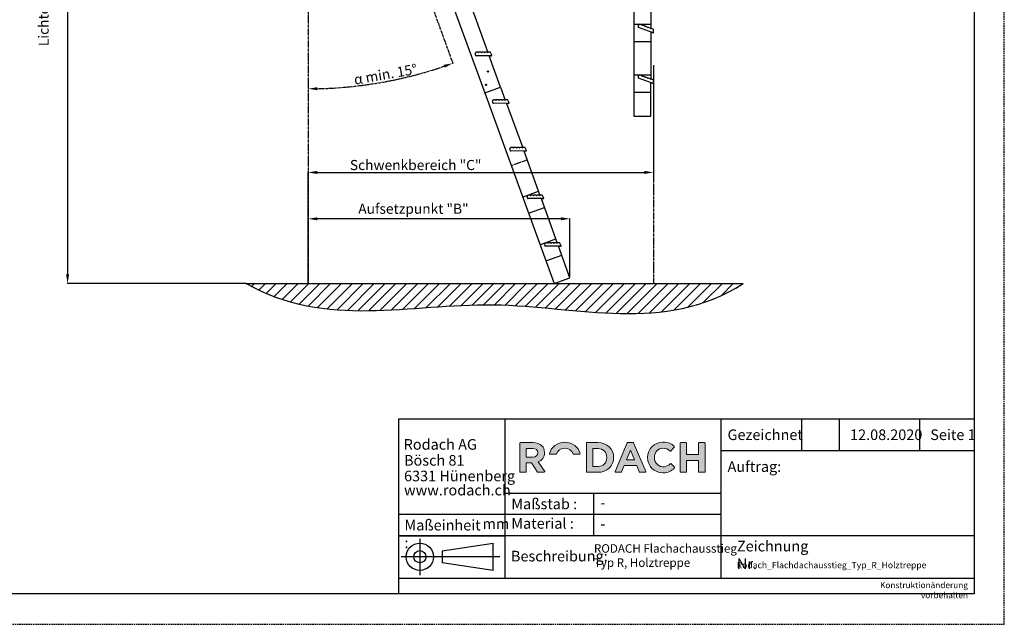
# Model space of a CAD drawing. Units: millimetres. Extents: x 11787 to 20697, y -479 to 5821.
# Drawn here: x 15822 to 20697, y -479 to 2514 of the extents above; entities that cross this region are included whole.
import ezdxf

# ---------------------------------------------------------------- set-up
doc = ezdxf.new("R2010")
doc.units = ezdxf.units.MM
doc.header["$PDSIZE"] = -1
doc.linetypes.add('CENTERX2', pattern=[20.32, 12.7, -2.54, 2.54, -2.54])
doc.linetypes.add('DASHED', pattern=[11.328947, 7.552632, -3.776316])
for name, color, linetype in [('Ebene 1', 7, 'Continuous'), ('kader', 7, 'Continuous'), ('LAYER2', 7, 'CENTERX2')]:
    doc.layers.add(name, color=color, linetype=linetype)
doc.layers.add('LAYER0', color=7, linetype='Continuous', lineweight=25)
doc.layers.add('Text', color=150, linetype='Continuous', lineweight=25)
doc.layers.add('niet zichtbaar', color=8, linetype='DASHED', plot=False)
doc.styles.add('Standaard1', font='ARIALN.TTF')
doc.styles.add('Standaard2', font='ARIALN.TTF')
doc.dimstyles.new('Beschriftung ohne Massangaben', dxfattribs={"dimtxt": 50, "dimasz": 45, "dimexe": 1.25, "dimexo": 0.625, "dimgap": 10, "dimtad": 1, "dimtxsty": 'Standaard1', "dimcen": 2.5, "dimclrd": 7, "dimclre": 7, "dimclrt": 7, "dimadec": 0, "dimazin": 0, "dimtfac": 1, "dimtmove": 0, "dimatfit": 3, "dimfxl": 0, "dimlwd": -1, "dimarcsym": 0})

# ---------------------------------------------------------------- blocks, each defined once
blk = doc.blocks.new('Rodach Logo')
at = {"layer": 'Ebene 1'}
h = blk.add_hatch(color=12, dxfattribs=at)
h.dxf.hatch_style = 2
edge = h.paths.add_edge_path()
edge.add_spline(control_points=[(297.8, 512.8), (308.2, 512.8), (314.3, 518.4), (314.3, 526.7), (314.3, 526.7), (314.3, 527), (314.3, 527), (314.3, 536.2), (307.8, 540.9), (297.3, 540.9), (297.3, 540.9), (276, 540.9), (276, 540.9), (276, 540.9), (276, 512.8), (276, 512.8), (276, 512.8), (297.8, 512.8), (297.8, 512.8)], knot_values=[0, 0, 0, 0, 1, 1, 1, 2, 2, 2, 3, 3, 3, 4, 4, 4, 5, 5, 5, 6, 6, 6, 6], degree=3, periodic=0)
edge = h.paths.add_edge_path()
edge.add_spline(control_points=[(254.4, 558.3), (254.4, 559.4), (255.4, 560.4), (256.5, 560.4), (256.5, 560.4), (299.2, 560.4), (299.2, 560.4), (311.6, 560.4), (321.2, 556.9), (327.7, 550.4), (333.1, 545), (336.1, 537.3), (336.1, 528.1), (336.1, 528.1), (336.1, 527.8), (336.1, 527.8), (336.1, 512), (327.5, 502.1), (315.1, 497.5), (315.1, 497.5), (336.8, 465.7), (336.8, 465.7), (337.7, 464.4), (336.8, 462.5), (335.1, 462.5), (335.1, 462.5), (314.9, 462.5), (314.9, 462.5), (314.2, 462.5), (313.6, 462.9), (313.2, 463.4), (313.2, 463.4), (292.9, 493.8), (292.9, 493.8), (292.9, 493.8), (276, 493.8), (276, 493.8), (276, 493.8), (276, 464.6), (276, 464.6), (276, 463.5), (275.1, 462.5), (273.9, 462.5), (273.9, 462.5), (256.5, 462.5), (256.5, 462.5), (255.4, 462.5), (254.4, 463.5), (254.4, 464.6), (254.4, 464.6), (254.4, 558.3), (254.4, 558.3)], knot_values=[0, 0, 0, 0, 1, 1, 1, 2, 2, 2, 3, 3, 3, 4, 4, 4, 5, 5, 5, 6, 6, 6, 7, 7, 7, 8, 8, 8, 9, 9, 9, 10, 10, 10, 11, 11, 11, 12, 12, 12, 13, 13, 13, 14, 14, 14, 15, 15, 15, 16, 16, 16, 17, 17, 17, 17], degree=3, periodic=0)
h = blk.add_hatch(color=12, dxfattribs=at)
h.dxf.hatch_style = 2
edge = h.paths.add_edge_path()
edge.add_spline(control_points=[(373.9, 522), (374.7, 522), (375.4, 522.5), (375.7, 523.3), (379.9, 534.4), (389.9, 542.2), (403, 542.2), (416, 542.2), (426.1, 534.3), (430.4, 523.3), (430.7, 522.5), (431.4, 522), (432.2, 522), (432.2, 522), (451.5, 522), (451.5, 522), (452.8, 522), (453.8, 523.3), (453.5, 524.6), (448, 546.1), (428.6, 562), (403.3, 562), (378, 562), (358.5, 546.1), (352.8, 524.6), (352.5, 523.3), (353.5, 522), (354.9, 522), (354.9, 522), (373.9, 522), (373.9, 522)], knot_values=[0, 0, 0, 0, 1, 1, 1, 2, 2, 2, 3, 3, 3, 4, 4, 4, 5, 5, 5, 6, 6, 6, 7, 7, 7, 8, 8, 8, 9, 9, 9, 10, 10, 10, 10], degree=3, periodic=0)
h = blk.add_hatch(color=12, dxfattribs=at)
h.dxf.hatch_style = 2
edge = h.paths.add_edge_path()
edge.add_spline(control_points=[(495.8, 540.9), (495.8, 540.9), (495.8, 482), (495.8, 482), (495.8, 482), (512.4, 482), (512.4, 482), (530, 482), (541.9, 493.8), (541.9, 511.2), (541.9, 511.2), (541.9, 511.5), (541.9, 511.5), (541.9, 528.8), (530, 540.9), (512.4, 540.9), (512.4, 540.9), (495.8, 540.9), (495.8, 540.9)], knot_values=[0, 0, 0, 0, 1, 1, 1, 2, 2, 2, 3, 3, 3, 4, 4, 4, 5, 5, 5, 6, 6, 6, 6], degree=3, periodic=0)
edge = h.paths.add_edge_path()
edge.add_spline(control_points=[(474.3, 558.3), (474.3, 559.4), (475.2, 560.4), (476.3, 560.4), (476.3, 560.4), (512.4, 560.4), (512.4, 560.4), (543.1, 560.4), (564.4, 539.3), (564.4, 511.7), (564.4, 511.7), (564.4, 511.5), (564.4, 511.5), (564.4, 483.9), (543.1, 462.5), (512.4, 462.5), (512.4, 462.5), (476.3, 462.5), (476.3, 462.5), (475.2, 462.5), (474.3, 463.5), (474.3, 464.6), (474.3, 464.6), (474.3, 558.3), (474.3, 558.3)], knot_values=[0, 0, 0, 0, 1, 1, 1, 2, 2, 2, 3, 3, 3, 4, 4, 4, 5, 5, 5, 6, 6, 6, 7, 7, 7, 8, 8, 8, 8], degree=3, periodic=0)
h = blk.add_hatch(color=12, dxfattribs=at)
h.dxf.hatch_style = 1
edge = h.paths.add_edge_path()
edge.add_spline(control_points=[(670.6, 465.4), (670.6, 465.4), (630.4, 559.8), (630.4, 559.8), (630.1, 560.6), (629.4, 561.1), (628.6, 561.1)], knot_values=[1, 1, 1, 1, 2, 2, 2, 3, 3, 3, 3], degree=3, periodic=0)
edge.add_spline(control_points=[(628.6, 561.1), (628.6, 561.1), (611.4, 561.1), (611.4, 561.1)], knot_values=[0, 0, 0, 0, 1, 1, 1, 1], degree=3, periodic=0)
edge.add_spline(control_points=[(611.4, 561.1), (610.6, 561.1), (609.9, 560.6), (609.5, 559.8)], knot_values=[13, 13, 13, 13, 14, 14, 14, 14], degree=3, periodic=0)
edge.add_spline(control_points=[(609.5, 559.8), (609.5, 559.8), (569.4, 465.4), (569.4, 465.4), (568.8, 464), (569.8, 462.5), (571.2, 462.5)], knot_values=[11, 11, 11, 11, 12, 12, 12, 13, 13, 13, 13], degree=3, periodic=0)
edge.add_spline(control_points=[(571.2, 462.5), (571.2, 462.5), (588.7, 462.5), (588.7, 462.5), (589.5, 462.5), (590.3, 463), (590.6, 463.8)], knot_values=[9, 9, 9, 9, 10, 10, 10, 11, 11, 11, 11], degree=3, periodic=0)
edge.add_spline(control_points=[(590.6, 463.8), (590.6, 463.8), (599, 484.5), (599, 484.5), (599, 484.5), (609.4, 484.5), (619.7, 484.5)], knot_values=[7.5, 7.5, 7.5, 7.5, 8.5, 8.5, 8.5, 9, 9, 9, 9], degree=3, periodic=0)
edge.add_spline(control_points=[(619.7, 484.5), (630.1, 484.5), (640.4, 484.5), (640.4, 484.5), (640.4, 484.5), (642.5, 479.3), (644.6, 474.1)], knot_values=[6.5, 6.5, 6.5, 6.5, 7, 7, 7, 7.5, 7.5, 7.5, 7.5], degree=3, periodic=0)
edge.add_spline(control_points=[(644.6, 474.1), (646.7, 469), (648.8, 463.8), (648.8, 463.8), (649.1, 463), (649.9, 462.5), (650.7, 462.5)], knot_values=[5, 5, 5, 5, 5.5, 5.5, 5.5, 6.5, 6.5, 6.5, 6.5], degree=3, periodic=0)
edge.add_spline(control_points=[(650.7, 462.5), (650.7, 462.5), (668.8, 462.5), (668.8, 462.5), (670.2, 462.5), (671.2, 464), (670.6, 465.4)], knot_values=[3, 3, 3, 3, 4, 4, 4, 5, 5, 5, 5], degree=3, periodic=0)
h.paths.add_polyline_path([(619.7, 535.2), (632.7, 503.5), (606.7, 503.5)], flags=16)
h = blk.add_hatch(color=12, dxfattribs=at)
h.dxf.hatch_style = 2
edge = h.paths.add_edge_path()
edge.add_spline(control_points=[(732.7, 481.1), (714.2, 478.2), (698.8, 492.8), (698.8, 511.6)], knot_values=[9, 9, 9, 9, 10, 10, 10, 10], degree=3, periodic=0)
edge.add_spline(control_points=[(698.8, 511.7), (698.8, 528.5), (710.7, 542.2), (727.2, 542.2)], knot_values=[7, 7, 7, 7, 8, 8, 8, 8], degree=3, periodic=0)
edge.add_spline(control_points=[(727.2, 542.2), (736.3, 542.2), (743.6, 538.5), (750.6, 532.5)], knot_values=[6, 6, 6, 6, 7, 7, 7, 7], degree=3, periodic=0)
edge.add_spline(control_points=[(750.6, 532.5), (751.5, 531.8), (752.8, 531.8), (753.5, 532.7)], knot_values=[5, 5, 5, 5, 6, 6, 6, 6], degree=3, periodic=0)
edge.add_spline(control_points=[(753.5, 532.7), (753.5, 532.7), (764.6, 545.5), (764.6, 545.5), (765.3, 546.3), (765.2, 547.6), (764.4, 548.3)], knot_values=[3, 3, 3, 3, 4, 4, 4, 5, 5, 5, 5], degree=3, periodic=0)
edge.add_spline(control_points=[(764.4, 548.3), (755.6, 556.5), (744.8, 562), (727.3, 562)], knot_values=[2, 2, 2, 2, 3, 3, 3, 3], degree=3, periodic=0)
edge.add_spline(control_points=[(727.3, 562), (697.2, 562), (676.3, 539.3), (676.3, 511.5)], knot_values=[1, 1, 1, 1, 2, 2, 2, 2], degree=3, periodic=0)
edge.add_spline(control_points=[(676.3, 511.5), (676.3, 511.5), (676.3, 511.2), (676.3, 511.2)], knot_values=[0.00001, 0.00001, 0.00001, 0.00001, 1, 1, 1, 1], degree=3, periodic=0)
edge.add_spline(control_points=[(676.3, 511.2), (676.3, 483.1), (697.7, 460.9), (726.5, 460.9)], knot_values=[15, 15, 15, 15, 16, 16, 16, 16], degree=3, periodic=0)
edge.add_spline(control_points=[(726.5, 460.9), (744.5, 460.9), (755.4, 467), (765.2, 476.9)], knot_values=[14, 14, 14, 14, 15, 15, 15, 15], degree=3, periodic=0)
edge.add_spline(control_points=[(765.2, 476.9), (765.9, 477.7), (765.9, 479), (765.1, 479.8)], knot_values=[13, 13, 13, 13, 14, 14, 14, 14], degree=3, periodic=0)
edge.add_spline(control_points=[(765.1, 479.8), (765.1, 479.8), (754.2, 490.8), (754.2, 490.8), (753.5, 491.6), (752.2, 491.6), (751.4, 490.9)], knot_values=[11, 11, 11, 11, 12, 12, 12, 13, 13, 13, 13], degree=3, periodic=0)
edge.add_spline(control_points=[(751.4, 490.9), (745.7, 485.8), (740.2, 482.3), (732.7, 481.1)], knot_values=[10, 10, 10, 10, 11, 11, 11, 11], degree=3, periodic=0)
h = blk.add_hatch(color=12, dxfattribs=at)
h.dxf.hatch_style = 2
edge = h.paths.add_edge_path()
edge.add_spline(control_points=[(866.5, 464.6), (866.5, 464.6), (866.5, 558.3), (866.5, 558.3), (866.5, 559.5), (865.6, 560.4), (864.4, 560.4)], knot_values=[7, 7, 7, 7, 8, 8, 8, 9, 9, 9, 9], degree=3, periodic=0)
edge.add_spline(control_points=[(864.4, 560.4), (864.4, 560.4), (847, 560.4), (847, 560.4), (845.9, 560.4), (845, 559.5), (845, 558.3)], knot_values=[5, 5, 5, 5, 6, 6, 6, 7, 7, 7, 7], degree=3, periodic=0)
edge.add_spline(control_points=[(845, 558.3), (845, 558.3), (845, 521.7), (845, 521.7), (845, 521.7), (835, 521.7), (825.1, 521.7)], knot_values=[3.5, 3.5, 3.5, 3.5, 4.5, 4.5, 4.5, 5, 5, 5, 5], degree=3, periodic=0)
edge.add_spline(control_points=[(825.1, 521.7), (815.2, 521.7), (805.3, 521.7), (805.3, 521.7), (805.3, 521.7), (805.3, 530.8), (805.3, 540)], knot_values=[2.5, 2.5, 2.5, 2.5, 3, 3, 3, 3.5, 3.5, 3.5, 3.5], degree=3, periodic=0)
edge.add_spline(control_points=[(805.3, 540), (805.3, 549.2), (805.3, 558.3), (805.3, 558.3), (805.3, 559.5), (804.4, 560.4), (803.2, 560.4)], knot_values=[1, 1, 1, 1, 1.5, 1.5, 1.5, 2.5, 2.5, 2.5, 2.5], degree=3, periodic=0)
edge.add_spline(control_points=[(803.2, 560.4), (803.2, 560.4), (785.8, 560.4), (785.8, 560.4)], knot_values=[0, 0, 0, 0, 1, 1, 1, 1], degree=3, periodic=0)
edge.add_spline(control_points=[(785.8, 560.4), (784.7, 560.4), (783.7, 559.5), (783.7, 558.3)], knot_values=[19, 19, 19, 19, 20, 20, 20, 20], degree=3, periodic=0)
edge.add_spline(control_points=[(783.7, 558.3), (783.7, 558.3), (783.7, 464.6), (783.7, 464.6), (783.7, 463.5), (784.7, 462.5), (785.8, 462.5)], knot_values=[17, 17, 17, 17, 18, 18, 18, 19, 19, 19, 19], degree=3, periodic=0)
edge.add_spline(control_points=[(785.8, 462.5), (785.8, 462.5), (803.2, 462.5), (803.2, 462.5), (804.4, 462.5), (805.3, 463.5), (805.3, 464.6)], knot_values=[15, 15, 15, 15, 16, 16, 16, 17, 17, 17, 17], degree=3, periodic=0)
edge.add_spline(control_points=[(805.3, 464.6), (805.3, 464.6), (805.3, 501.8), (805.3, 501.8), (805.3, 501.8), (815.2, 501.8), (825.1, 501.8)], knot_values=[13.5, 13.5, 13.5, 13.5, 14.5, 14.5, 14.5, 15, 15, 15, 15], degree=3, periodic=0)
edge.add_spline(control_points=[(825.1, 501.8), (835, 501.8), (845, 501.8), (845, 501.8), (845, 501.8), (845, 492.5), (845, 483.2)], knot_values=[12.5, 12.5, 12.5, 12.5, 13, 13, 13, 13.5, 13.5, 13.5, 13.5], degree=3, periodic=0)
edge.add_spline(control_points=[(845, 483.2), (845, 473.9), (845, 464.6), (845, 464.6), (845, 463.5), (845.9, 462.5), (847, 462.5)], knot_values=[11, 11, 11, 11, 11.5, 11.5, 11.5, 12.5, 12.5, 12.5, 12.5], degree=3, periodic=0)
edge.add_spline(control_points=[(847, 462.5), (847, 462.5), (864.4, 462.5), (864.4, 462.5), (865.6, 462.5), (866.5, 463.5), (866.5, 464.6)], knot_values=[9, 9, 9, 9, 10, 10, 10, 11, 11, 11, 11], degree=3, periodic=0)
at = {"layer": 'Ebene 1', "lineweight": 0}
blk.add_lwpolyline([(632.7, 503.5), (619.7, 535.2), (606.7, 503.5), (632.7, 503.5)], dxfattribs=at)
for points, knots in [([(254.4, 558.3), (254.4, 559.4), (255.4, 560.4), (256.5, 560.4), (256.5, 560.4), (299.2, 560.4), (299.2, 560.4), (311.6, 560.4), (321.2, 556.9), (327.7, 550.4), (333.1, 545), (336.1, 537.3), (336.1, 528.1), (336.1, 528.1), (336.1, 527.8), (336.1, 527.8), (336.1, 512), (327.5, 502.1), (315.1, 497.5), (315.1, 497.5), (336.8, 465.7), (336.8, 465.7), (337.7, 464.4), (336.8, 462.5), (335.1, 462.5), (335.1, 462.5), (314.9, 462.5), (314.9, 462.5), (314.2, 462.5), (313.6, 462.9), (313.2, 463.4), (313.2, 463.4), (292.9, 493.8), (292.9, 493.8), (292.9, 493.8), (276, 493.8), (276, 493.8), (276, 493.8), (276, 464.6), (276, 464.6), (276, 463.5), (275.1, 462.5), (273.9, 462.5), (273.9, 462.5), (256.5, 462.5), (256.5, 462.5), (255.4, 462.5), (254.4, 463.5), (254.4, 464.6), (254.4, 464.6), (254.4, 558.3), (254.4, 558.3)], [0, 0, 0, 0, 1, 1, 1, 2, 2, 2, 3, 3, 3, 4, 4, 4, 5, 5, 5, 6, 6, 6, 7, 7, 7, 8, 8, 8, 9, 9, 9, 10, 10, 10, 11, 11, 11, 12, 12, 12, 13, 13, 13, 14, 14, 14, 15, 15, 15, 16, 16, 16, 17, 17, 17, 17]), ([(373.9, 522), (374.7, 522), (375.4, 522.5), (375.7, 523.3), (379.9, 534.4), (389.9, 542.2), (403, 542.2), (416, 542.2), (426.1, 534.3), (430.4, 523.3), (430.7, 522.5), (431.4, 522), (432.2, 522), (432.2, 522), (451.5, 522), (451.5, 522), (452.8, 522), (453.8, 523.3), (453.5, 524.6), (448, 546.1), (428.6, 562), (403.3, 562), (378, 562), (358.5, 546.1), (352.8, 524.6), (352.5, 523.3), (353.5, 522), (354.9, 522), (354.9, 522), (373.9, 522), (373.9, 522)], [0, 0, 0, 0, 1, 1, 1, 2, 2, 2, 3, 3, 3, 4, 4, 4, 5, 5, 5, 6, 6, 6, 7, 7, 7, 8, 8, 8, 9, 9, 9, 10, 10, 10, 10]), ([(474.3, 558.3), (474.3, 559.4), (475.2, 560.4), (476.3, 560.4), (476.3, 560.4), (512.4, 560.4), (512.4, 560.4), (543.1, 560.4), (564.4, 539.3), (564.4, 511.7), (564.4, 511.7), (564.4, 511.5), (564.4, 511.5), (564.4, 483.9), (543.1, 462.5), (512.4, 462.5), (512.4, 462.5), (476.3, 462.5), (476.3, 462.5), (475.2, 462.5), (474.3, 463.5), (474.3, 464.6), (474.3, 464.6), (474.3, 558.3), (474.3, 558.3)], [0, 0, 0, 0, 1, 1, 1, 2, 2, 2, 3, 3, 3, 4, 4, 4, 5, 5, 5, 6, 6, 6, 7, 7, 7, 8, 8, 8, 8]), ([(611.4, 561.1), (611.4, 561.1), (628.6, 561.1), (628.6, 561.1), (629.4, 561.1), (630.1, 560.6), (630.4, 559.8), (630.4, 559.8), (670.6, 465.4), (670.6, 465.4), (671.2, 464), (670.2, 462.5), (668.8, 462.5), (668.8, 462.5), (650.7, 462.5), (650.7, 462.5), (649.9, 462.5), (649.1, 463), (648.8, 463.8), (648.8, 463.8), (640.4, 484.5), (640.4, 484.5), (640.4, 484.5), (599, 484.5), (599, 484.5), (599, 484.5), (590.6, 463.8), (590.6, 463.8), (590.3, 463), (589.5, 462.5), (588.7, 462.5), (588.7, 462.5), (571.2, 462.5), (571.2, 462.5), (569.8, 462.5), (568.8, 464), (569.4, 465.4), (569.4, 465.4), (609.5, 559.8), (609.5, 559.8), (609.9, 560.6), (610.6, 561.1), (611.4, 561.1)], [0, 0, 0, 0, 1, 1, 1, 2, 2, 2, 3, 3, 3, 4, 4, 4, 5, 5, 5, 6, 6, 6, 7, 7, 7, 8, 8, 8, 9, 9, 9, 10, 10, 10, 11, 11, 11, 12, 12, 12, 13, 13, 13, 14, 14, 14, 14]), ([(676.3, 511.2), (676.3, 511.2), (676.3, 511.5), (676.3, 511.5), (676.3, 539.3), (697.2, 562), (727.3, 562), (744.8, 562), (755.6, 556.5), (764.4, 548.3), (765.2, 547.6), (765.3, 546.3), (764.6, 545.5), (764.6, 545.5), (753.5, 532.7), (753.5, 532.7), (752.8, 531.8), (751.5, 531.8), (750.6, 532.5), (743.6, 538.5), (736.3, 542.2), (727.2, 542.2), (710.7, 542.2), (698.8, 528.5), (698.8, 511.7), (698.8, 511.7), (698.8, 511.6), (698.8, 511.6), (698.8, 492.8), (714.2, 478.2), (732.7, 481.1), (740.2, 482.3), (745.7, 485.8), (751.4, 490.9), (752.2, 491.6), (753.5, 491.6), (754.2, 490.8), (754.2, 490.8), (765.1, 479.8), (765.1, 479.8), (765.9, 479), (765.9, 477.7), (765.2, 476.9), (755.4, 467), (744.5, 460.9), (726.5, 460.9), (697.7, 460.9), (676.3, 483.1), (676.3, 511.2)], [0, 0, 0, 0, 1, 1, 1, 2, 2, 2, 3, 3, 3, 4, 4, 4, 5, 5, 5, 6, 6, 6, 7, 7, 7, 8, 8, 8, 9, 9, 9, 10, 10, 10, 11, 11, 11, 12, 12, 12, 13, 13, 13, 14, 14, 14, 15, 15, 15, 16, 16, 16, 16]), ([(785.8, 560.4), (785.8, 560.4), (803.2, 560.4), (803.2, 560.4), (804.4, 560.4), (805.3, 559.5), (805.3, 558.3), (805.3, 558.3), (805.3, 521.7), (805.3, 521.7), (805.3, 521.7), (845, 521.7), (845, 521.7), (845, 521.7), (845, 558.3), (845, 558.3), (845, 559.5), (845.9, 560.4), (847, 560.4), (847, 560.4), (864.4, 560.4), (864.4, 560.4), (865.6, 560.4), (866.5, 559.5), (866.5, 558.3), (866.5, 558.3), (866.5, 464.6), (866.5, 464.6), (866.5, 463.5), (865.6, 462.5), (864.4, 462.5), (864.4, 462.5), (847, 462.5), (847, 462.5), (845.9, 462.5), (845, 463.5), (845, 464.6), (845, 464.6), (845, 501.8), (845, 501.8), (845, 501.8), (805.3, 501.8), (805.3, 501.8), (805.3, 501.8), (805.3, 464.6), (805.3, 464.6), (805.3, 463.5), (804.4, 462.5), (803.2, 462.5), (803.2, 462.5), (785.8, 462.5), (785.8, 462.5), (784.7, 462.5), (783.7, 463.5), (783.7, 464.6), (783.7, 464.6), (783.7, 558.3), (783.7, 558.3), (783.7, 559.5), (784.7, 560.4), (785.8, 560.4)], [0, 0, 0, 0, 1, 1, 1, 2, 2, 2, 3, 3, 3, 4, 4, 4, 5, 5, 5, 6, 6, 6, 7, 7, 7, 8, 8, 8, 9, 9, 9, 10, 10, 10, 11, 11, 11, 12, 12, 12, 13, 13, 13, 14, 14, 14, 15, 15, 15, 16, 16, 16, 17, 17, 17, 18, 18, 18, 19, 19, 19, 20, 20, 20, 20]), ([(297.8, 512.8), (308.2, 512.8), (314.3, 518.4), (314.3, 526.7), (314.3, 526.7), (314.3, 527), (314.3, 527), (314.3, 536.2), (307.8, 540.9), (297.3, 540.9), (297.3, 540.9), (276, 540.9), (276, 540.9), (276, 540.9), (276, 512.8), (276, 512.8), (276, 512.8), (297.8, 512.8), (297.8, 512.8)], [0, 0, 0, 0, 1, 1, 1, 2, 2, 2, 3, 3, 3, 4, 4, 4, 5, 5, 5, 6, 6, 6, 6]), ([(495.8, 540.9), (495.8, 540.9), (495.8, 482), (495.8, 482), (495.8, 482), (512.4, 482), (512.4, 482), (530, 482), (541.9, 493.8), (541.9, 511.2), (541.9, 511.2), (541.9, 511.5), (541.9, 511.5), (541.9, 528.8), (530, 540.9), (512.4, 540.9), (512.4, 540.9), (495.8, 540.9), (495.8, 540.9)], [0, 0, 0, 0, 1, 1, 1, 2, 2, 2, 3, 3, 3, 4, 4, 4, 5, 5, 5, 6, 6, 6, 6])]:
    blk.add_open_spline(points, degree=3, knots=knots, dxfattribs=at)
blk = doc.blocks.new('RC_Unterteil')
at = {"color": 7, "linetype": 'Continuous', "lineweight": 0}
blk.add_point((0, 930.9), dxfattribs=at)
at = {"layer": 'LAYER0'}
for p, q in [((0, 930.9), (77.3, 962.1)), ((0, 930.9), (376.1, 0)), ((77.3, 962.1), (102.8, 899.1)), ((54.2, 898.6), (43.8, 898.3)), ((120.8, 883.4), (44.5, 880.8)), ((69.2, 899.1), (59.2, 898.8)), ((84.2, 899.7), (74.2, 899.3)), ((99.2, 900.2), (89.2, 899.8)), ((114.2, 900.7), (104.1, 900.4)), ((114.2, 900.7), (104.1, 900.4)), ((109.3, 883), (195.4, 669.9)), ((110.2, 883.1), (120.8, 883.4)), ((122.1, 885.5), (116.1, 899.5)), ((122.1, 885.5), (116.1, 899.5)), ((148.2, 665.9), (137.9, 665.5)), ((214.8, 650.7), (138.5, 648)), ((163.2, 666.4), (153.2, 666.1)), ((178.2, 666.9), (168.2, 666.6)), ((193.2, 667.5), (183.2, 667.1)), ((195.4, 669.9), (196.8, 666.3)), ((208.3, 668), (198.2, 667.6)), ((208.3, 668), (198.2, 667.6)), ((203.3, 650.3), (290.9, 433.6)), ((204.2, 650.3), (214.8, 650.7)), ((216.1, 652.8), (210.2, 666.8)), ((216.1, 652.8), (210.2, 666.8)), ((205.5, 422.2), (282.9, 453.4)), ((242.2, 433.2), (231.9, 432.8)), ((308.8, 418), (232.5, 415.3)), ((257.2, 433.7), (247.2, 433.3)), ((272.2, 434.2), (262.2, 433.9)), ((287.2, 434.7), (277.2, 434.4)), ((302.3, 435.3), (292.2, 434.9)), ((302.3, 435.3), (292.2, 434.9)), ((297.3, 417.6), (384.9, 200.9)), ((298.2, 417.6), (308.8, 418)), ((310.1, 420.1), (304.2, 434.1)), ((310.1, 420.1), (304.2, 434.1)), ((237.4, 343.4), (314.7, 374.6)), ((299.6, 189.4), (376.9, 220.7)), ((336.3, 200.4), (325.9, 200.1)), ((351.3, 201), (341.3, 200.6)), ((366.2, 201.5), (356.3, 201.1)), ((381.2, 202), (371.2, 201.7)), ((396.3, 202.5), (386.2, 202.2)), ((396.3, 202.5), (386.2, 202.2)), ((404.2, 187.3), (398.2, 201.3)), ((404.2, 187.3), (398.2, 201.3)), ((402.8, 185.3), (326.5, 182.6)), ((453.4, 31.2), (391.4, 184.9)), ((392.3, 184.9), (402.8, 185.3)), ((331.4, 110.6), (408.7, 141.9)), ((376.1, 0), (453.4, 31.2))]:
    blk.add_line(p, q, dxfattribs=at)
at = {"layer": 'LAYER0', "linetype": 'CENTERX2'}
blk.add_line((143.4, 576.1), (220.7, 607.3), dxfattribs=at)
at = {"layer": 'LAYER0'}
for centre, radius, start, end in [((49, 889.7), 10, 145.3746, 218.6261), ((49, 889.7), 10, 120.9554, 147.2571), ((49, 889.7), 10, 216.7436, 243.0453), ((54.2, 897.9), 0.75, 26.7202, 92.0003), ((56.7, 899.1), 2, 206.7202, 337.2805), ((59.2, 898), 0.75, 92.0003, 157.2805), ((69.2, 898.4), 0.75, 26.7202, 92.0003), ((71.7, 899.6), 2, 206.7202, 337.2805), ((74.2, 898.6), 0.75, 92.0003, 157.2805), ((84.2, 898.9), 0.75, 26.7202, 92.0003), ((86.6, 900.2), 2, 206.7202, 337.2805), ((89.2, 899.1), 0.75, 92.0003, 157.2805), ((99.2, 899.4), 0.75, 26.7202, 92.0003), ((101.6, 900.7), 2, 206.7202, 333.3189), ((101.6, 900.7), 2, 333.3189, 337.2805), ((104.2, 899.6), 0.75, 92.0003, 157.2805), ((104.2, 899.6), 0.75, 92.0003, 157.2805), ((114.3, 898.7), 2, 23.0003, 92.0003), ((114.3, 898.7), 2, 23.0003, 92.0003), ((120.7, 884.9), 1.5, 272.0003, 23.0003), ((143, 657), 10, 145.3746, 218.6261), ((143, 657), 10, 120.9554, 147.2571), ((143, 657), 10, 216.7436, 243.0453), ((148.2, 665.1), 0.75, 26.7202, 92.0003), ((150.7, 666.4), 2, 206.7202, 337.2805), ((153.2, 665.3), 0.75, 92.0003, 157.2805), ((163.2, 665.7), 0.75, 26.7202, 92.0003), ((165.7, 666.9), 2, 206.7202, 337.2805), ((168.2, 665.8), 0.75, 92.0003, 157.2805), ((178.2, 666.2), 0.75, 26.7202, 92.0003), ((180.7, 667.4), 2, 206.7202, 337.2805), ((183.2, 666.4), 0.75, 92.0003, 157.2805), ((193.2, 666.7), 0.75, 26.7202, 92.0003), ((195.7, 668), 2, 206.7202, 333.3189), ((198.2, 666.9), 0.75, 92.0003, 157.2805), ((198.2, 666.9), 0.75, 92.0003, 157.2805), ((195.7, 668), 2, 333.3189, 337.2805), ((208.3, 666), 2, 23.0003, 92.0003), ((208.3, 666), 2, 23.0003, 92.0003), ((214.7, 652.2), 1.5, 272.0003, 23.0003), ((237, 424.2), 10, 145.3746, 218.6261), ((237, 424.2), 10, 120.9554, 147.2571), ((237, 424.2), 10, 216.7436, 243.0453), ((242.3, 432.4), 0.75, 26.7202, 92.0003), ((244.7, 433.7), 2, 206.7202, 337.2805), ((247.3, 432.6), 0.75, 92.0003, 157.2805), ((257.3, 432.9), 0.75, 26.7202, 92.0003), ((259.7, 434.2), 2, 206.7202, 337.2805), ((262.2, 433.1), 0.75, 92.0003, 157.2805), ((272.2, 433.5), 0.75, 26.7202, 92.0003), ((274.7, 434.7), 2, 206.7202, 337.2805), ((277.2, 433.6), 0.75, 92.0003, 157.2805), ((287.2, 434), 0.75, 26.7202, 92.0003), ((289.7, 435.2), 2, 206.7202, 333.3189), ((292.2, 434.2), 0.75, 92.0003, 157.2805), ((292.2, 434.2), 0.75, 92.0003, 157.2805), ((289.7, 435.2), 2, 333.3189, 337.2805), ((302.4, 433.3), 2, 23.0003, 92.0003), ((302.4, 433.3), 2, 23.0003, 92.0003), ((308.8, 419.5), 1.5, 272.0003, 23.0003), ((331.1, 191.5), 10, 145.3746, 218.6261), ((331.1, 191.5), 10, 120.9554, 147.2571), ((336.3, 199.7), 0.75, 26.7202, 92.0003), ((338.7, 200.9), 2, 206.7202, 337.2805), ((341.3, 199.9), 0.75, 92.0003, 157.2805), ((351.3, 200.2), 0.75, 26.7202, 92.0003), ((353.7, 201.5), 2, 206.7202, 337.2805), ((356.3, 200.4), 0.75, 92.0003, 157.2805), ((366.3, 200.7), 0.75, 26.7202, 92.0003), ((368.7, 202), 2, 206.7202, 337.2805), ((371.3, 200.9), 0.75, 92.0003, 157.2805), ((381.3, 201.3), 0.75, 26.7202, 92.0003), ((383.7, 202.5), 2, 206.7202, 333.3189), ((383.7, 202.5), 2, 333.3189, 337.2805), ((386.3, 201.4), 0.75, 92.0003, 157.2805), ((386.3, 201.4), 0.75, 92.0003, 157.2805), ((396.4, 200.5), 2, 23.0003, 92.0003), ((396.4, 200.5), 2, 23.0003, 92.0003), ((331.1, 191.5), 10, 216.7436, 243.0453), ((402.8, 186.8), 1.5, 272.0003, 23.0003)]:
    blk.add_arc(centre, radius, start, end, dxfattribs=at)
blk = doc.blocks.new('RC_Mittelteil')
at = {"color": 7, "linetype": 'Continuous', "lineweight": 25}
for centre in [(1700.6, 2281.3), (1668.5, 2223.3), (1688.4, 1406.7), (1656.3, 1348.7)]:
    blk.add_circle(centre, 3, dxfattribs=at)
at = {"color": 7, "linetype": 'Continuous', "lineweight": 0}
for p in [(1720.2, 2317), (1636.8, 1313)]:
    blk.add_point(p, dxfattribs=at)
at = {"layer": 'LAYER0'}
for p, q in [((1636.8, 2317), (1720.2, 2317)), ((1636.8, 2317), (1636.8, 1313)), ((1720.2, 2317), (1720.2, 2249)), ((1731, 2227.8), (1659.2, 2253.9)), ((1674.9, 2266.8), (1665.2, 2270.3)), ((1689, 2261.7), (1679.6, 2265.1)), ((1703.1, 2256.5), (1693.7, 2260)), ((1717.2, 2251.4), (1707.8, 2254.8)), ((1731.4, 2246.3), (1721.9, 2249.7)), ((1731.4, 2246.3), (1721.9, 2249.7)), ((1733, 2229.2), (1732.7, 2244.4)), ((1733, 2229.2), (1732.7, 2244.4)), ((1720.2, 2231.7), (1720.2, 2001.9)), ((1721, 2231.4), (1731, 2227.8)), ((1731, 1976.8), (1659.2, 2002.9)), ((1674.9, 2015.8), (1665.2, 2019.3)), ((1689, 2010.7), (1679.6, 2014.1)), ((1703.1, 2005.5), (1693.7, 2009)), ((1717.2, 2000.4), (1707.8, 2003.8)), ((1720.2, 2001.9), (1720.2, 1998)), ((1720.2, 1980.7), (1720.2, 1747)), ((1721, 1980.4), (1731, 1976.8)), ((1731.4, 1995.3), (1721.9, 1998.7)), ((1731.4, 1995.3), (1721.9, 1998.7)), ((1733, 1978.2), (1732.7, 1993.4)), ((1733, 1978.2), (1732.7, 1993.4)), ((1674.9, 1764.8), (1665.2, 1768.3)), ((1689, 1759.7), (1679.6, 1763.1)), ((1703.1, 1754.5), (1693.7, 1758)), ((1731, 1725.8), (1659.2, 1751.9)), ((1717.2, 1749.4), (1707.8, 1752.8)), ((1720.2, 1729.7), (1720.2, 1496)), ((1721, 1729.4), (1731, 1725.8)), ((1731.4, 1744.3), (1721.9, 1747.7)), ((1731.4, 1744.3), (1721.9, 1747.7)), ((1733, 1727.2), (1732.7, 1742.4)), ((1733, 1727.2), (1732.7, 1742.4)), ((1674.9, 1513.8), (1665.2, 1517.3)), ((1689, 1508.7), (1679.6, 1512.1)), ((1731, 1474.8), (1659.2, 1500.9)), ((1703.1, 1503.5), (1693.7, 1507)), ((1717.2, 1498.4), (1707.8, 1501.8)), ((1720.2, 1313), (1720.2, 1478.7)), ((1721, 1478.4), (1731, 1474.8)), ((1731.4, 1493.3), (1721.9, 1496.7)), ((1731.4, 1493.3), (1721.9, 1496.7)), ((1733, 1476.2), (1732.7, 1491.4)), ((1733, 1476.2), (1732.7, 1491.4)), ((1636.8, 1313), (1720.2, 1313))]:
    blk.add_line(p, q, dxfattribs=at)
for centre, radius, start, end in [((1666.8, 2260.5), 10, 123.3742, 196.6258), ((1666.8, 2260.5), 10, 194.7433, 221.045), ((1666.8, 2260.5), 10, 98.955, 125.2567), ((1674.7, 2266.1), 0.75, 4.7199, 70), ((1677.4, 2266.3), 2, 184.7199, 315.2801), ((1679.4, 2264.4), 0.75, 70, 135.2801), ((1688.8, 2261), 0.75, 4.7199, 70), ((1691.5, 2261.2), 2, 184.7199, 315.2801), ((1693.5, 2259.3), 0.75, 70, 135.2801), ((1702.9, 2255.8), 0.75, 4.7199, 70), ((1705.6, 2256.1), 2, 184.7199, 315.2801), ((1707.6, 2254.1), 0.75, 70, 135.2801), ((1717, 2250.7), 0.75, 4.7199, 70), ((1719.7, 2250.9), 2, 184.7199, 311.3185), ((1719.7, 2250.9), 2, 311.3185, 315.2801), ((1721.6, 2249), 0.75, 70, 135.2801), ((1721.6, 2249), 0.75, 70, 135.2801), ((1730.7, 2244.4), 2, 1, 70), ((1730.7, 2244.4), 2, 1, 70), ((1731.5, 2229.2), 1.5, 250, 1), ((1666.8, 2009.5), 10, 123.3742, 196.6258), ((1666.8, 2009.5), 10, 194.7433, 221.045), ((1666.8, 2009.5), 10, 98.955, 125.2567), ((1674.7, 2015.1), 0.75, 4.7199, 70), ((1677.4, 2015.3), 2, 184.7199, 315.2801), ((1679.4, 2013.4), 0.75, 70, 135.2801), ((1688.8, 2010), 0.75, 4.7199, 70), ((1691.5, 2010.2), 2, 184.7199, 315.2801), ((1693.5, 2008.3), 0.75, 70, 135.2801), ((1702.9, 2004.8), 0.75, 4.7199, 70), ((1705.6, 2005.1), 2, 184.7199, 315.2801), ((1707.6, 2003.1), 0.75, 70, 135.2801), ((1717, 1999.7), 0.75, 4.7199, 70), ((1719.7, 1999.9), 2, 184.7199, 311.3185), ((1719.7, 1999.9), 2, 311.3185, 315.2801), ((1721.6, 1998), 0.75, 70, 135.2801), ((1721.6, 1998), 0.75, 70, 135.2801), ((1731.5, 1978.2), 1.5, 250, 1), ((1730.7, 1993.4), 2, 1, 70), ((1730.7, 1993.4), 2, 1, 70), ((1666.8, 1758.5), 10, 123.3742, 196.6258), ((1666.8, 1758.5), 10, 194.7433, 221.045), ((1666.8, 1758.5), 10, 98.955, 125.2567), ((1674.7, 1764.1), 0.75, 4.7199, 70), ((1677.4, 1764.3), 2, 184.7199, 315.2801), ((1679.4, 1762.4), 0.75, 70, 135.2801), ((1688.8, 1759), 0.75, 4.7199, 70), ((1691.5, 1759.2), 2, 184.7199, 315.2801), ((1693.5, 1757.3), 0.75, 70, 135.2801), ((1702.9, 1753.8), 0.75, 4.7199, 70), ((1705.6, 1754.1), 2, 184.7199, 315.2801), ((1707.6, 1752.1), 0.75, 70, 135.2801), ((1717, 1748.7), 0.75, 4.7199, 70), ((1719.7, 1748.9), 2, 184.7199, 311.3185), ((1719.7, 1748.9), 2, 311.3185, 315.2801), ((1721.6, 1747), 0.75, 70, 135.2801), ((1721.6, 1747), 0.75, 70, 135.2801), ((1731.5, 1727.2), 1.5, 250, 1), ((1730.7, 1742.4), 2, 1, 70), ((1730.7, 1742.4), 2, 1, 70), ((1666.8, 1507.5), 10, 123.3742, 196.6258), ((1666.8, 1507.5), 10, 98.955, 125.2567), ((1674.7, 1513.1), 0.75, 4.7199, 70), ((1677.4, 1513.3), 2, 184.7199, 315.2801), ((1679.4, 1511.4), 0.75, 70, 135.2801), ((1666.8, 1507.5), 10, 194.7433, 221.045), ((1688.8, 1508), 0.75, 4.7199, 70), ((1691.5, 1508.2), 2, 184.7199, 315.2801), ((1693.5, 1506.3), 0.75, 70, 135.2801), ((1702.9, 1502.8), 0.75, 4.7199, 70), ((1705.6, 1503.1), 2, 184.7199, 315.2801), ((1707.6, 1501.1), 0.75, 70, 135.2801), ((1717, 1497.7), 0.75, 4.7199, 70), ((1719.7, 1497.9), 2, 184.7199, 311.3185), ((1719.7, 1497.9), 2, 311.3185, 315.2801), ((1721.6, 1496), 0.75, 70, 135.2801), ((1721.6, 1496), 0.75, 70, 135.2801), ((1731.5, 1476.2), 1.5, 250, 1), ((1730.7, 1491.4), 2, 1, 70), ((1730.7, 1491.4), 2, 1, 70)]:
    blk.add_arc(centre, radius, start, end, dxfattribs=at)
blk = doc.blocks.new('*D134')
at = {"layer": 'Defpoints', "color": 0}
for p in [(16747.7, 4116), (16059.2, 1208), (16943.9, 1208)]:
    blk.add_point(p, dxfattribs=at)
at = {"layer": 'LAYER0', "color": 7, "lineweight": -2}
for p, q in [((16747.1, 4116), (16057.9, 4116)), ((16943.3, 1208), (16057.9, 1208))]:
    blk.add_line(p, q, dxfattribs=at)
at = {"layer": 'LAYER0', "color": 7}
blk.add_line((16059.2, 4071), (16059.2, 1253), dxfattribs=at)
for points in [[(16051.7, 4071), (16066.7, 4071), (16059.2, 4116)], [(16051.7, 1253), (16066.7, 1253), (16059.2, 1208)]]:
    blk.add_solid(points, dxfattribs=at)
at = {"layer": 'LAYER0', "color": 7, "insert": (15915.5, 2662), "char_height": 50, "attachment_point": 2, "rotation": 90, "style": 'Standaard1'}
blk.add_mtext('Lichte Raumhöhe\\P"A"', dxfattribs=at)
blk = doc.blocks.new('*D135')
at = {"layer": 'Defpoints', "color": 0}
for p in [(18960.3, 2289.3), (18960.3, 1757.7), (17250.3, 1208)]:
    blk.add_point(p, dxfattribs=at)
at = {"layer": 'LAYER0', "color": 7, "lineweight": -2}
for p, q in [((18960.3, 2288.6), (18960.3, 1756.4)), ((17250.3, 1208.6), (17250.3, 1758.9))]:
    blk.add_line(p, q, dxfattribs=at)
at = {"layer": 'LAYER0', "color": 7}
blk.add_line((17295.3, 1757.7), (18915.3, 1757.7), dxfattribs=at)
for points in [[(17295.3, 1765.2), (17295.3, 1750.2), (17250.3, 1757.7)], [(18915.3, 1765.2), (18915.3, 1750.2), (18960.3, 1757.7)]]:
    blk.add_solid(points, dxfattribs=at)
at = {"layer": 'LAYER0', "color": 7, "insert": (17782.7, 1819.4), "char_height": 50, "attachment_point": 2, "style": 'Standaard1'}
blk.add_mtext('Schwenkbereich "C"', dxfattribs=at)
blk = doc.blocks.new('*D136')
at = {"layer": 'Defpoints', "color": 0}
for p in [(17250.3, 1528.3), (18546.5, 1236.4), (17250.3, 1208)]:
    blk.add_point(p, dxfattribs=at)
at = {"layer": 'LAYER0', "color": 7, "lineweight": -2}
for p, q in [((17250.3, 1208.6), (17250.3, 1529.6)), ((18546.5, 1237), (18546.5, 1529.6))]:
    blk.add_line(p, q, dxfattribs=at)
at = {"layer": 'LAYER0', "color": 7}
blk.add_line((18501.5, 1528.3), (17295.3, 1528.3), dxfattribs=at)
for points in [[(17295.3, 1535.8), (17295.3, 1520.8), (17250.3, 1528.3)], [(18501.5, 1535.8), (18501.5, 1520.8), (18546.5, 1528.3)]]:
    blk.add_solid(points, dxfattribs=at)
at = {"layer": 'LAYER0', "color": 7, "insert": (17771.8, 1603), "char_height": 50, "attachment_point": 2, "style": 'Standaard1'}
blk.add_mtext('Aufsetzpunkt "B"', dxfattribs=at)
blk = doc.blocks.new('*D137')
at = {"layer": 'Defpoints', "color": 0}
for p in [(17250.3, 4116), (17302.6, 4122), (17754.1, 2881.6), (17733.2, 2228.2), (17250.3, 1208)]:
    blk.add_point(p, dxfattribs=at)
at = {"layer": 'LAYER2', "color": 7, "lineweight": -2}
blk.add_line((17754.3, 2881), (17967, 2296.8), dxfattribs=at)
at = {"layer": 'LAYER2', "color": 7}
blk.add_arc((17250.3, 4265.9), 2094.2, 271.2312, 288.7688, dxfattribs=at)
for points in [[(17921.6, 2290.2), (17926.6, 2276), (17966.5, 2298)], [(17295.3, 2164.7), (17295.2, 2179.7), (17250.3, 2171.7)]]:
    blk.add_solid(points, dxfattribs=at)
at = {"layer": 'LAYER2', "color": 7, "insert": (17473, 2240.9), "char_height": 50, "attachment_point": 1, "rotation": 9.9305, "style": 'Standaard1'}
blk.add_mtext('α min. 15°', dxfattribs=at)

msp = doc.modelspace()

# ---------------------------------------------------------------- hatches: boundary and pattern name
at = {"layer": 'LAYER0'}
h = msp.add_hatch(dxfattribs=at)
h.set_pattern_fill('SACNCR', color=256, scale=16, style=0)
h.set_pattern_definition([(45, (15346.303, -430.31), (-26.94077, 26.94077), []), (45, (15373.244, -430.31), (-26.94077, 26.94077), [0, -38.1])])
edge = h.paths.add_edge_path(flags=0)
edge.add_line((19404.951, 1207.983), (16943.917, 1207.983))
edge.add_spline(control_points=[(16943.917, 1207.983), (17339.242, 984.082), (18173.367, 1235.226), (19009.176, 957.067), (19404.951, 1207.983)], knot_values=[0, 0, 0, 0, 0.49610898, 1, 1, 1, 1], weights=[1, 1, 1, 1, 1], degree=3, periodic=0)

# ---------------------------------------------------------------- linework, layer by layer
for p, q in [((20547.203, 5671.393), (20547.203, -328.607)), ((17697.203, 537.209), (17697.203, -328.607)), ((20547.203, 537.209), (17697.203, 537.209)), ((18226.435, 274.709), (18226.435, 537.209)), ((19295.099, -250.291), (19295.099, 537.209)), ((19695.177, 379.709), (19695.177, 537.209)), ((19880.757, 379.709), (19880.757, 537.209)), ((20278.848, 379.709), (20278.848, 537.209)), ((20547.203, 379.709), (19295.099, 379.709)), ((20547.203, 379.709), (19295.099, 379.709)), ((18226.435, -250.291), (18226.435, 274.709)), ((18226.435, 169.709), (19295.099, 169.709)), ((18665.102, -40.291), (18665.102, 169.709)), ((19295.099, 64.709), (17697.203, 64.709)), ((20547.203, -40.291), (17697.203, -40.291)), ((17697.203, -40.291), (18226.435, -40.291)), ((17803.197, -55.213), (17803.197, -235.5)), ((17913.928, -114.716), (18167.078, -77.216)), ((18167.078, -212.216), (18167.078, -77.216)), ((17711.27, -143.566), (18199.908, -143.566)), ((17913.928, -114.716), (17913.928, -174.716)), ((18167.078, -212.216), (17913.928, -174.716)), ((17697.203, -250.291), (20547.203, -250.291))]:
    msp.add_line(p, q)
for radius in [67.5, 30]:
    msp.add_circle((17803.351, -144.141), radius)
at = {"layer": 'kader'}
msp.add_line((20547.203, -328.607), (11937.203, -328.607), dxfattribs=at)
at = {"layer": 'LAYER0'}
msp.add_line((16943.917, 1207.983), (19404.951, 1207.983), dxfattribs=at)
msp.add_open_spline([(16943.917, 1207.983), (17339.242, 984.082), (18173.367, 1235.226), (19009.176, 957.067), (19404.951, 1207.983)], degree=3, knots=[0, 0, 0, 0, 0.49610898, 1, 1, 1, 1], dxfattribs=at)
at = {"layer": 'LAYER2'}
for p, q in [((17250.271, 4115.983), (17250.271, 1565.983)), ((17250.271, 4115.983), (17250.271, 1207.983)), ((18960.271, 2289.254), (18960.271, 1207.983))]:
    msp.add_line(p, q, dxfattribs=at)
at = {"layer": 'niet zichtbaar'}
msp.add_lwpolyline([(11787.203, -478.607), (20697.203, -478.607), (20697.203, 5821.393), (11787.203, 5821.393)], close=True, dxfattribs=at)

# ---------------------------------------------------------------- block references
at = {"xscale": 1.5, "yscale": 1.5, "zscale": 1.5}
msp.add_blockref('Rodach Logo', (17916.346, -420.247), dxfattribs=at)
at = {"layer": 'LAYER0'}
for name, p, rotation in [('RC_Mittelteil', (17035.755, 357.7), 20.00000000000008), ('RC_Unterteil', (18092.237, 1221.027), 357.9996521694986)]:
    msp.add_blockref(name, p, dxfattribs=dict(at, rotation=rotation))
at = {"layer": 'LAYER2', "rotation": 337.9996521694907}
msp.add_blockref('RC_Unterteil', (18514.989, 2176.822), dxfattribs=at)

# ---------------------------------------------------------------- texts
at = {"style": 'Standaard2'}
for s, p in [('Rodach AG', (17723.419, 385.471)), ('Bösch 81', (17725.143, 306.58)), ('6331 Hünenberg', (17725.143, 229.011)), ('www.rodach.ch', (17725.143, 159.237))]:
    msp.add_text(s, height=52.5, dxfattribs=at).set_placement(p)
for s, insert, char_height, width, attachment_point, style in [('Gezeichnet', (19326.862, 485.785), 52.5, 176.48696, 1, 'Standaard2'), ('Seite 1', (20330.676, 485.785), 52.5, 253.35524, 1, 'Standaard2'), ('12.08.2020', (19933.558, 485.785), 52.5, 176.48696, 1, 'Standaard2'), ('Auftrag:', (19326.862, 328.285), 52.5, 176.48696, 1, 'Standaard2'), ('Maßstab :', (18256.435, 143.459), 52.5, 408.66656, 1, 'Standaard2'), ('Material :', (18256.435, 46.909), 52.5, 318.46863, 1, 'Standaard2'), ('Maßeinheit :', (17727.203, 38.459), 52.5, 408.66656, 1, 'Standaard2'), ('Zeichnung Nr.', (19373.428, -65.438), 52.5, 452.16452, 1, 'Standaard2'), ('Beschreibung: ', (18254.522, -114.905), 52.5, 1042.95028, 1, 'Standaard2'), ('Rodach_Flachdachausstieg_Typ_R_Holztreppe', (19371.968, -169.809), 31.23116, 50.59448, 1, 'Standaard1'), ('Konstruktionänderung vorbehalten', (20517.203, -269.661), 30, 619.11243, 3, 'Standaard2')]:
    msp.add_mtext(s, dxfattribs=dict(insert=insert, char_height=char_height, width=width, attachment_point=attachment_point, style=style))
at = {"color": 7, "char_height": 52.5, "width": 598.65, "attachment_point": 4, "style": 'Standaard1'}
for s, insert in [('-', (18696.511, 117.209)), ('mm', (18113.754, 12.209)), ('-', (18696.511, 12.209))]:
    msp.add_mtext(s, dxfattribs=dict(at, insert=insert))
at = {"layer": 'Text', "insert": (18665.383, -138.36), "char_height": 42.06423, "width": 760.11692, "attachment_point": 4}
msp.add_mtext('{\\fArial Narrow|b0|i0|c0|p34;RODACH Flachachausstieg\\PTyp R, Holztreppe}', dxfattribs=at)

# ---------------------------------------------------------------- dimensions: what is measured, and where the dimension line sits
at = {"layer": 'LAYER0'}
dim = msp.add_linear_dim(base=(16059.175, 1207.983), p1=(16747.684, 4115.983), p2=(16943.917, 1207.983), angle=90, text='Lichte Raumhöhe\\P"A"', dimstyle='Beschriftung ohne Massangaben', dxfattribs=at)
dim.commit()
dim.dimension.update_dxf_attribs({"geometry": '*D134', "text_midpoint": (16059.175, 2661.983), "dimtype": 160})
for base, p1, p2, text, picture, middle in [((18960.271, 1757.652), (17250.271, 1207.983), (18960.271, 2289.254), 'Schwenkbereich "C"', '*D135', (17782.727, 1757.652)), ((17250.271, 1528.304), (18546.483, 1236.422), (17250.271, 1207.983), 'Aufsetzpunkt "B"', '*D136', (17771.828, 1528.304))]:
    dim = msp.add_linear_dim(base=base, p1=p1, p2=p2, text=text, dimstyle='Beschriftung ohne Massangaben', dxfattribs=at)
    dim.commit()
    dim.dimension.update_dxf_attribs({"geometry": picture, "text_midpoint": middle, "dimtype": 160})
at = {"layer": 'LAYER2'}
dim = msp.add_angular_dim_2l(base=(17733.225, 2228.168), line1=((17250.271, 1207.983), (17250.271, 4115.983)), line2=((17754.108, 2881.631), (17302.641, 4122.026)), text='α min. 15°', dimstyle='Beschriftung ohne Massangaben', dxfattribs=at)
dim.commit()
dim.dimension.update_dxf_attribs({"geometry": '*D137', "text_midpoint": (17611.422, 2203.095), "dimtype": 162})

doc.saveas('drawing.dxf')
